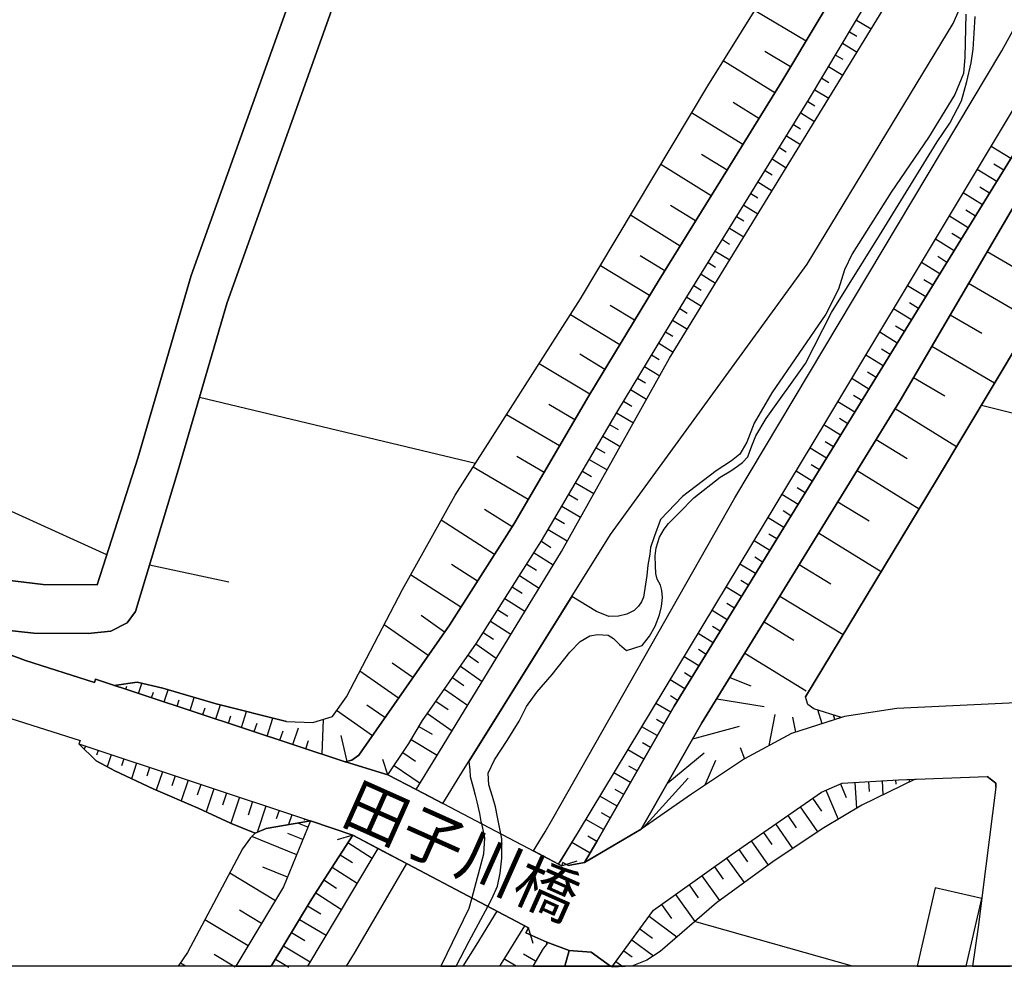
# Model space of a CAD drawing. Extents: x -10 to 410, y -24 to 273.
# Drawn here: x 328 to 374, y 0 to 43 of the extents above; entities that cross this region are included whole.
import ezdxf

# ---------------------------------------------------------------- set-up
doc = ezdxf.new("R2010")
doc.units = 0
for name, color, linetype in [('01_CYUKI_PNT', 2, 'Continuous'), ('05_DM_LINE', 7, 'Continuous'), ('06_HOUSE_POLY', 160, 'Continuous'), ('08_ROAD_LINE', 3, 'Continuous'), ('09_ROAD_POLY', 5, 'Continuous'), ('12_KASEN_LINE', 4, 'Continuous'), ('13_KASEN_POLY', 253, 'Continuous'), ('印刷レイアウト', 1, 'Continuous'), ('印刷用フレーム', 1, 'Continuous'), ('背景', 3, 'Continuous')]:
    doc.layers.add(name, color=color, linetype=linetype)
doc.styles.add('STD', font='txt')

msp = doc.modelspace()

# ---------------------------------------------------------------- linework, layer by layer
at = {"layer": '05_DM_LINE', "color": 253}
for p, q in [((364.783247, 42.362272), (362.408198, 43.776484)), ((367.108341, 43.331033), (367.793915, 42.928646)), ((366.788981, 42.79601), (367.129012, 42.596539)), ((364.073212, 41.170958), (362.873975, 41.889605)), ((366.468932, 42.264776), (367.143826, 41.858255)), ((363.348709, 39.979644), (360.959191, 41.456212)), ((366.148538, 41.721829), (366.483401, 41.526492)), ((365.829178, 41.186461), (366.488224, 40.791998)), ((365.508784, 40.651438), (365.834001, 40.456101)), ((365.18839, 40.11228), (365.834001, 39.72953)), ((364.86834, 39.577257), (365.183567, 39.38192)), ((362.608358, 38.784196), (361.414288, 39.52248)), ((361.868351, 37.588748), (359.499159, 39.057737)), ((364.539334, 39.046023), (365.178743, 38.651215)), ((364.208949, 38.518579), (364.528309, 38.319453)), ((363.878909, 37.983556), (364.523486, 37.588748)), ((363.553692, 37.452322), (363.874086, 37.252851)), ((374.248991, 36.936591), (373.32915, 37.502965)), ((361.13868, 36.401223), (359.959079, 37.127794)), ((363.223652, 36.920744), (363.868229, 36.518701)), ((360.40832, 35.221623), (358.073234, 36.66684)), ((362.893612, 36.38951), (363.218829, 36.186594)), ((373.588911, 35.874124), (372.688707, 36.432574)), ((373.918951, 36.409147), (373.463854, 36.686477)), ((362.563572, 35.858276), (363.218829, 35.4521)), ((373.263694, 35.34289), (372.81342, 35.616086)), ((362.233531, 35.327043), (362.563572, 35.124127)), ((372.933653, 34.807522), (372.04413, 35.358393)), ((359.683816, 34.057525), (358.528331, 34.772382)), ((361.908314, 34.795809), (362.563572, 34.389632)), ((358.968959, 32.901351), (356.673836, 34.323142)), ((361.579308, 34.264575), (361.908314, 34.057525)), ((372.278396, 33.749189), (371.403342, 34.288002)), ((372.608436, 34.276289), (372.164019, 34.553619)), ((361.249268, 33.733341), (361.914171, 33.323375)), ((360.918883, 33.202108), (361.254091, 32.991268)), ((371.624173, 32.682587), (370.758765, 33.213821)), ((371.954213, 33.213821), (371.513585, 33.483572)), ((358.258925, 31.75689), (357.12411, 32.4559)), ((360.588843, 32.667084), (361.258914, 32.256774)), ((371.294132, 32.147564), (370.868319, 32.413181)), ((373.153451, 32.647447), (374.624162, 31.788241)), ((357.558537, 30.612429), (355.289252, 31.991157)), ((360.258803, 32.13964), (360.598834, 31.93259)), ((370.968915, 31.61633), (370.118321, 32.14343)), ((359.933586, 31.608407), (360.603657, 31.186382)), ((359.603545, 31.077173), (359.938409, 30.866333)), ((370.313658, 30.553863), (369.473744, 31.069249)), ((370.638875, 31.088886), (370.218918, 31.346579)), ((372.293899, 31.182593), (375.223608, 29.467624)), ((359.273505, 30.54215), (359.959079, 30.128049)), ((356.86814, 29.479338), (355.738493, 30.163189)), ((358.948288, 30.014705), (359.289008, 29.803866)), ((369.983618, 30.022629), (369.568484, 30.276533)), ((356.183599, 28.342801), (353.90329, 29.729451)), ((369.658401, 29.487261), (368.829167, 29.999202)), ((371.443305, 29.729451), (372.898513, 28.874034)), ((358.624105, 29.479338), (359.303822, 29.061447)), ((369.32905, 28.956028), (368.919084, 29.206141)), ((358.298888, 28.944314), (358.638574, 28.737264)), ((368.99901, 28.421004), (368.188379, 28.928811)), ((357.978494, 28.409291), (358.648565, 27.99898)), ((370.593745, 28.27631), (373.493137, 26.577189)), ((355.493202, 27.205919), (354.339095, 27.909063)), ((357.653277, 27.873923), (357.993308, 27.666873)), ((368.343753, 27.362326), (367.544146, 27.854631)), ((368.673793, 27.89356), (368.26865, 28.143674)), ((354.793848, 26.053879), (352.459106, 27.467746)), ((357.329093, 27.3389), (358.028448, 26.913086)), ((368.018536, 26.827303), (367.618216, 27.073283)), ((369.749007, 26.831093), (371.193536, 25.987389)), ((357.003876, 26.803876), (357.3632, 26.588902)), ((367.688496, 26.296069), (366.903358, 26.784239)), ((356.678659, 26.272643), (357.41901, 25.823402)), ((367.363279, 25.764491), (366.973638, 26.002892)), ((349.518717, 22.866132), (336.768764, 25.909185)), ((354.103451, 24.878068), (352.898356, 25.577078)), ((356.353442, 25.737275), (356.733436, 25.506798)), ((367.033238, 25.233257), (366.258781, 25.705924)), ((372.884044, 25.557785), (377.518731, 24.389553)), ((353.398584, 23.670907), (350.948432, 25.108545)), ((356.02857, 25.202252), (356.813707, 24.741298)), ((368.898413, 25.397588), (371.738205, 23.65127)), ((355.714033, 24.663094), (356.113319, 24.428828)), ((366.379015, 24.167), (365.613515, 24.639667)), ((366.709055, 24.698234), (366.323204, 24.936635)), ((355.398462, 24.123937), (356.20427, 23.65127)), ((366.053798, 23.631977), (365.673804, 23.866243)), ((368.018536, 23.967874), (369.44825, 23.09282)), ((355.083925, 23.58099), (355.493202, 23.346723)), ((365.723758, 23.104533), (364.968937, 23.569276)), ((352.683727, 22.448242), (351.433502, 23.178602)), ((354.768698, 23.041832), (355.593799, 22.561586)), ((365.398541, 22.56951), (365.023714, 22.803776)), ((351.954055, 21.198362), (349.403307, 22.694222)), ((354.454161, 22.503019), (354.868262, 22.264619)), ((365.073324, 22.037931), (364.323326, 22.498885)), ((367.138658, 22.538159), (370.008767, 20.772548)), ((354.13859, 21.963862), (354.983328, 21.471558)), ((353.823364, 21.428838), (354.249178, 21.178725)), ((364.4191, 20.971674), (363.673926, 21.428838)), ((364.743283, 21.502908), (364.373969, 21.733385)), ((366.253958, 21.096731), (367.693319, 20.213753)), ((351.204058, 19.928844), (349.938675, 20.737408)), ((353.508827, 20.889681), (354.374235, 20.378084)), ((364.08906, 20.436651), (363.723535, 20.667128)), ((350.393772, 18.663116), (347.928806, 20.23718)), ((353.188433, 20.346734), (353.629061, 20.09283)), ((363.763843, 19.909207), (363.028315, 20.358447)), ((352.87424, 19.807576), (353.758941, 19.288056)), ((363.433803, 19.374183), (363.068278, 19.596737)), ((365.363401, 19.651514), (368.253836, 17.874189)), ((352.55867, 19.268419), (352.993096, 18.987299)), ((363.108586, 18.84295), (362.383738, 19.288056)), ((352.223806, 18.741319), (353.108507, 18.178735)), ((349.608634, 17.432528), (348.41422, 18.194238)), ((351.888599, 18.213875), (352.334049, 17.928621)), ((362.454362, 17.776348), (361.733648, 18.217665)), ((362.778545, 18.307582), (362.419222, 18.534269)), ((364.473877, 18.202162), (365.923918, 17.307471)), ((338.124064, 17.373961), (334.454004, 18.159098)), ((348.843823, 16.23329), (346.518728, 17.717782)), ((351.553735, 17.686431), (352.459106, 17.108344)), ((362.129145, 17.241325), (361.768788, 17.463878)), ((351.214049, 17.159332), (351.673969, 16.866154)), ((361.799105, 16.713881), (361.089071, 17.147618)), ((350.878841, 16.631887), (351.803849, 16.042087)), ((361.473888, 16.178857), (361.118354, 16.397621)), ((363.579186, 16.741097), (366.493392, 14.956193)), ((350.543978, 16.108577), (351.013889, 15.807476)), ((361.143503, 15.647624), (360.44346, 16.077227)), ((348.093826, 15.077116), (347.004142, 15.838826)), ((350.209115, 15.576999), (351.153415, 14.971696)), ((362.843658, 15.541859), (364.223763, 14.698155)), ((347.334182, 13.991222), (345.293997, 15.413013)), ((349.874251, 15.053689), (350.348641, 14.749143)), ((360.818286, 15.112256), (360.468953, 15.32723)), ((360.488246, 14.581022), (359.798882, 15.006836)), ((349.533187, 14.526245), (350.478521, 13.866165)), ((360.164062, 14.045999), (359.818519, 14.264762)), ((349.178687, 14.014648), (349.6641, 13.670828)), ((359.834022, 13.518555), (359.148448, 13.936445)), ((361.954134, 14.096642), (364.783247, 12.362381)), ((345.954077, 12.01856), (344.173996, 13.264651)), ((346.618292, 12.971818), (345.669168, 13.639822)), ((348.81833, 13.503052), (349.829121, 12.795774)), ((359.508805, 12.983531), (359.169119, 13.194371)), ((348.454183, 12.979397), (348.973703, 12.616284)), ((359.183588, 12.452298), (358.503871, 12.866054)), ((361.26856, 12.983531), (362.228708, 12.588723)), ((333.363287, 12.444374), (333.408417, 12.57322)), ((333.958944, 12.241113), (334.113284, 12.706201)), ((334.553912, 12.045776), (334.638661, 12.307604)), ((335.143712, 11.854574), (335.329058, 12.409234)), ((348.079357, 12.444374), (349.153537, 11.694377)), ((335.738336, 11.651313), (335.834109, 11.944491)), ((336.333993, 11.455976), (336.528296, 12.05749)), ((347.693506, 11.889714), (348.2492, 11.502829)), ((358.853548, 11.91693), (358.518685, 12.12777)), ((360.66429, 11.998923), (362.843658, 11.643734)), ((336.923793, 11.264773), (337.028524, 11.573109)), ((337.518761, 11.069436), (337.73339, 11.714014)), ((338.704218, 10.670839), (338.948475, 11.409123)), ((344.75415, 10.291878), (343.098782, 11.448397)), ((345.33396, 11.128003), (344.499213, 11.70609)), ((358.533154, 11.381906), (357.843791, 11.77637)), ((365.523598, 10.846539), (365.323437, 11.479403)), ((338.113384, 10.866176), (338.223627, 11.213786)), ((339.89381, 10.276375), (340.16425, 11.096653)), ((342.438702, 9.436461), (342.503814, 11.053589)), ((347.293875, 11.319206), (348.43868, 10.518566)), ((358.223785, 10.838959), (357.874108, 11.041876)), ((363.339062, 11.276487), (363.063455, 9.830924)), ((364.153483, 11.14764), (364.294043, 10.456209)), ((366.118221, 11.038086), (366.053798, 11.248926)), ((339.298842, 10.479636), (339.428722, 10.862386)), ((340.48361, 10.081038), (340.628993, 10.514776)), ((341.088913, 9.881912), (341.34385, 10.651546)), ((346.908369, 10.721826), (347.513672, 10.358369)), ((357.914071, 10.296012), (357.19818, 10.705979)), ((359.553936, 10.143395), (361.714011, 10.733539)), ((341.678714, 9.686575), (341.808594, 10.069325)), ((343.584196, 9.104354), (343.318579, 10.303592)), ((346.549045, 10.116178), (347.75414, 9.397531)), ((331.204245, 9.909128), (341.893688, 6.362402)), ((331.499146, 9.807498), (331.448503, 9.663148)), ((332.088946, 9.612161), (332.018666, 9.393397)), ((357.293953, 9.213908), (356.548779, 9.639722)), ((357.603668, 9.753065), (357.238487, 9.963905)), ((361.749151, 9.753065), (361.938631, 9.229411)), ((332.683569, 9.413034), (332.499257, 8.858374)), ((333.278537, 9.217697), (333.168983, 8.893514)), ((345.46384, 8.483548), (345.243354, 9.198405)), ((346.164228, 9.518454), (346.754028, 9.116067)), ((358.393628, 8.108377), (360.084136, 9.499162)), ((360.60848, 9.147418), (360.108596, 8.006746)), ((333.868338, 9.022361), (333.633727, 8.303714)), ((334.463995, 8.823234), (334.334115, 8.428771)), ((345.753917, 8.913151), (346.963835, 8.096663)), ((356.98355, 8.667171), (356.603556, 8.889724)), ((335.058618, 8.627897), (334.773364, 7.77248)), ((335.648419, 8.43256), (335.499246, 7.97953)), ((336.243387, 8.233434), (335.928849, 7.28431)), ((356.673836, 8.128014), (355.903513, 8.569331)), ((357.263637, 6.042008), (359.338962, 8.32714)), ((368.294143, 8.206217), (368.334106, 7.557506)), ((368.919084, 8.248937), (368.92873, 8.0536)), ((369.544024, 8.272363), (369.544024, 8.147306)), ((336.839044, 8.038097), (336.6692, 7.538213)), ((337.428844, 7.84276), (337.079167, 6.776503)), ((356.363433, 7.580933), (355.973793, 7.80762)), ((365.704121, 7.77627), (366.273595, 6.436472)), ((366.374192, 8.061523), (366.638775, 7.436583)), ((367.043918, 8.128014), (367.118332, 6.944279)), ((367.668859, 8.166943), (367.698486, 7.713913)), ((338.023467, 7.643633), (337.833987, 7.07726)), ((338.618091, 7.448296), (338.218804, 6.249059)), ((356.053719, 7.04212), (355.258936, 7.498939)), ((365.088826, 7.409022), (365.499137, 6.811643)), ((339.218915, 7.24917), (339.013932, 6.628019)), ((339.839033, 7.04212), (339.433545, 5.827035)), ((340.443302, 6.842649), (340.31859, 6.452319)), ((364.509017, 7.002846), (365.313447, 5.846672)), ((341.039304, 6.643522), (340.888753, 6.186702)), ((341.633927, 6.448185), (341.608434, 6.377905)), ((355.433602, 5.956226), (354.608502, 6.428548)), ((355.743316, 6.499173), (355.338862, 6.733439)), ((363.938509, 6.608382), (364.334006, 6.034085)), ((341.773454, 6.073359), (341.30871, 6.256982)), ((363.374202, 6.213919), (364.158306, 5.077037)), ((341.258757, 4.795917), (339.188599, 5.639621)), ((341.539187, 5.491138), (340.843967, 5.772602)), ((343.848779, 5.702322), (343.129099, 5.483558)), ((343.848779, 5.702322), (351.964046, 1.413178)), ((355.124232, 5.412934), (354.704275, 5.651335)), ((362.813685, 5.823245), (363.198503, 5.264795)), ((343.628982, 5.358502), (344.743126, 4.643644)), ((354.813485, 4.874121), (353.963924, 5.358502)), ((361.683694, 5.038108), (362.079191, 4.471734)), ((362.249034, 5.432571), (363.028315, 4.311537)), ((343.263802, 4.792128), (343.833965, 4.42867)), ((361.113531, 4.63951), (361.923817, 3.506763)), ((340.838799, 3.7648), (339.698473, 4.22162)), ((342.893799, 4.214041), (344.048939, 3.479546)), ((353.493324, 4.28811), (354.209215, 4.506874)), ((360.54888, 4.233333), (360.954367, 3.66696)), ((340.273459, 2.670983), (338.164027, 3.94429)), ((359.973893, 3.827157), (360.789003, 2.682696)), ((342.518628, 3.62803), (343.103605, 3.252859)), ((359.383748, 3.401343), (359.803706, 2.811542)), ((342.138634, 3.034096), (343.329259, 2.268595)), ((358.758808, 2.963816), (359.648676, 1.717725)), ((341.758984, 2.428792), (342.368077, 2.061545)), ((358.108374, 2.499072), (358.573462, 1.842782)), ((339.638873, 1.624018), (338.613268, 2.237245)), ((357.533388, 1.951991), (358.823231, 1.002867)), ((339.018755, 0.592901), (337.023356, 1.795928)), ((341.388637, 1.811431), (342.618191, 1.077281)), ((352.183843, 0.698321), (351.964046, 1.413178)), ((357.108607, 1.373904), (357.688417, 0.94809)), ((366.937465, -0.352778), (359.638685, 1.713935)), ((341.023456, 1.201994), (341.633927, 0.830957)), ((340.653453, 0.588767), (341.883697, -0.153307)), ((352.81843, 0.66697), (352.81843, 0.764811)), ((356.73826, 0.866097), (357.743194, 0.131947)), ((338.418964, -0.403421), (337.443313, 0.18259)), ((352.294086, -0.12609), (351.738392, 0.202227)), ((356.368256, 0.362424), (356.749284, 0.08096)), ((336.129698, -0.352778), (335.888886, -0.208084)), ((340.283105, -0.032384), (340.8984, -0.403421)), ((351.400429, -0.352778), (350.834055, -0.012747)), ((355.998942, -0.141593), (356.318302, -0.37207))]:
    msp.add_line(p, q, dxfattribs=at)
for points in [[(332.829297, 12.616284), (333.898655, 12.756844), (335.084112, 12.479514), (337.539087, 11.764657), (340.78919, 10.944379), (342.008754, 10.897526), (342.908268, 11.18278), (343.558702, 12.08884), (346.148381, 17.045988), (348.584063, 21.401278), (354.368378, 30.456022), (360.2433, 40.303828), (363.353532, 45.295771), (369.249124, 56.108548), (375.124045, 66.428676), (381.858518, 80.487421), (386.823245, 89.514605), (388.47379, 94.213715), (391.768679, 105.471598), (392.26374, 107.592744), (393.353423, 107.069434), (394.268785, 106.651544)], [(345.46384, 8.483548), (346.353708, 9.795785), (346.433634, 9.932555), (347.073389, 10.999156), (349.558681, 14.561385), (352.568316, 19.284266), (356.044073, 25.221544), (359.278328, 30.557652), (362.108474, 35.124127), (364.948267, 39.714027), (368.443316, 45.573101), (371.633819, 50.94435), (374.468788, 55.71374), (377.7685, 61.499089), (382.988509, 70.596552), (386.798785, 77.241108), (389.528334, 81.792079), (392.4639, 86.737169), (393.834014, 89.139779), (396.64349, 93.756896), (399.647268, 98.508027)], [(345.46384, 8.483548), (346.783312, 7.80383), (347.68386, 9.284188), (353.488501, 18.803676), (358.483545, 27.729574), (368.938721, 44.787964), (377.398497, 59.104403), (384.018593, 70.643405), (393.618351, 86.827086), (399.647268, 96.770665)], [(346.783312, 7.80383), (347.68386, 9.284188), (353.488501, 18.803676), (358.483545, 27.729574), (368.938721, 44.787964), (377.398497, 59.104403), (384.018593, 70.643405), (393.618351, 86.827086), (399.647268, 96.770665)], [(346.783312, 7.80383), (348.003909, 7.166832), (348.918926, 8.63961), (355.758819, 19.5771), (364.84388, 32.06936), (371.579042, 43.17876), (375.018625, 50.999127), (382.323261, 63.6161), (389.523511, 76.569314), (397.993278, 90.061686), (399.647268, 92.21935)], [(391.164065, 87.4913), (388.23849, 82.561369), (385.508941, 78.002818), (381.688675, 71.34276), (376.46901, 62.241162), (373.168953, 56.467871), (370.343975, 51.70606), (367.158295, 46.342735), (363.669103, 40.491241), (360.834134, 35.913053), (357.999164, 31.339), (354.753885, 25.987389), (351.289152, 20.06148), (348.313623, 15.39372), (344.124042, 9.397531), (343.798825, 9.163265), (343.503925, 9.080927), (332.829297, 12.616284)], [(353.358621, 4.35839), (352.198313, 4.967828), (352.733336, 5.858385), (353.084047, 6.471612), (361.49318, 21.268641), (373.823177, 41.909242), (381.633898, 56.143688), (387.768579, 66.877916), (391.313582, 72.877894), (393.18358, 74.713786), (399.568376, 83.955943), (399.647268, 84.087891)], [(353.798904, 4.296034), (353.553613, 4.42867), (353.493324, 4.28811), (353.358621, 4.35839), (353.438547, 4.487237), (354.268815, 5.858385), (365.704121, 24.784361), (377.728537, 44.831028), (385.15823, 56.733488), (396.448497, 74.702072), (399.647268, 80.099848)], [(353.358621, 4.35839), (354.268815, 5.858385), (365.704121, 24.784361), (377.728537, 44.831028), (385.15823, 56.733488), (396.448497, 74.702072), (399.647268, 80.099848)], [(353.798904, 4.296034), (354.558548, 4.42867), (355.124232, 5.412934), (358.688528, 11.651313), (367.843869, 26.545839), (374.848782, 37.917065), (382.183735, 50.206066), (392.283377, 66.553733), (397.433794, 74.877772), (399.647268, 78.654975)], [(366.418978, 11.131793), (364.118343, 10.397298), (361.938631, 9.229411), (359.493302, 7.59678), (357.174064, 5.979652), (359.978716, 10.889602), (369.124067, 25.764491), (375.468899, 36.604484), (380.053977, 44.373863), (387.733439, 56.784131), (393.473657, 65.819238), (398.634066, 74.159125), (399.647268, 75.889597)], [(366.418978, 11.131793), (365.143604, 11.53418), (364.863173, 11.73744), (364.763609, 12.09263), (370.803895, 22.092708), (381.283187, 39.577257), (383.754009, 44.006961), (387.063368, 48.721574), (389.233434, 51.70606), (389.853551, 52.827094), (391.048999, 54.612343), (392.208963, 56.463737), (394.558518, 60.612321), (397.329064, 65.112305), (398.593758, 66.971623), (399.647268, 68.69796)], [(332.4934, 18.647613), (327.393625, 20.948248), (321.96381, 23.631977), (315.558689, 27.991056), (310.948462, 31.979443), (305.468693, 37.792008), (300.094, 42.698169), (295.948172, 46.682766), (292.66913, 50.608453), (289.003893, 56.256687), (286.588881, 61.729565)], [(332.829297, 12.616284), (331.973535, 12.901538), (331.919103, 12.741341), (328.7286, 13.764535), (317.808681, 17.819412)], [(340.78919, 10.944379), (337.539087, 11.764657), (335.084112, 12.479514), (333.898655, 12.756844), (332.829297, 12.616284)], [(326.088968, 11.651313), (328.018566, 10.979519), (328.058529, 11.088729), (331.253855, 10.069325), (331.204245, 9.909128), (332.003852, 9.123991), (332.853757, 8.667171), (334.624192, 7.83897), (336.70434, 6.952203), (338.204335, 6.252848), (339.343972, 5.788105), (339.853502, 6.003079), (341.893688, 6.362402)], [(374.493248, 11.80772), (368.978684, 11.553817), (366.558849, 11.178646), (366.418978, 11.131793)], [(341.893688, 6.362402), (339.853502, 6.003079), (339.343972, 5.788105), (338.204335, 6.252848), (336.70434, 6.952203), (334.624192, 7.83897), (332.853757, 8.667171), (332.003852, 9.123991), (331.204245, 9.909128)], [(353.493324, 4.28811), (347.134022, 7.623996), (346.783312, 7.80383), (345.46384, 8.483548)], [(355.813596, -0.391707), (357.738371, 2.233455), (361.329194, 4.792128), (365.493281, 7.686697), (366.448261, 8.092874), (369.048964, 8.25686), (369.823421, 8.284077)], [(369.823421, 8.284077), (367.358455, 7.081049), (365.613515, 6.042008), (363.308746, 4.514798), (360.648443, 2.581066), (358.048774, 0.331074), (357.433824, -0.071313), (356.73826, -0.356567), (355.813596, -0.391707)], [(341.893688, 6.362402), (339.853502, 6.003079), (339.343972, 5.788105), (339.124175, 5.573131), (338.763818, 5.061534), (336.214103, 0.28422), (335.791045, -0.352778)], [(341.893688, 6.362402), (340.653453, 3.307636), (338.447559, -0.352778)], [(343.848779, 5.702322), (342.558591, 3.694176), (341.883697, 2.639632), (340.08708, -0.352778)], [(343.848779, 5.702322), (345.008743, 5.088751), (343.839133, 3.127802), (341.76174, -0.352778)], [(345.008743, 5.088751), (343.839133, 3.127802), (341.76174, -0.352778)], [(345.008743, 5.088751), (346.334071, 4.389741), (345.233363, 2.506996), (343.914236, 0.257004), (343.549056, -0.352778)], [(351.783179, 1.506885), (350.508838, 2.182468), (349.533187, 0.604614), (348.939597, -0.352778)], [(352.81843, 0.764811), (351.843812, 1.194415), (351.964046, 1.413178), (351.783179, 1.506885), (350.853692, 0.018604), (350.622871, -0.352778)], [(351.783179, 1.506885), (350.853692, 0.018604), (350.622871, -0.352778)], [(352.81843, 0.66697), (352.648587, 0.46371), (352.159383, -0.352778)]]:
    msp.add_lwpolyline(points, dxfattribs=at)
at = {"layer": '06_HOUSE_POLY', "color": 255}
msp.add_lwpolyline([(370.754975, 3.268707), (369.917472, -0.352778), (372.182623, -0.352778), (372.905404, 2.772613)], close=True, dxfattribs=at)
at = {"layer": '08_ROAD_LINE', "color": 253}
for p, q in [((343.848779, 5.702322), (342.558591, 3.694176)), ((351.964046, 1.413178), (343.848779, 5.702322)), ((354.558548, 4.42867), (355.124232, 5.412934))]:
    msp.add_line(p, q, dxfattribs=at)
for points in [[(326.093791, 17.682642), (329.544054, 17.272331), (332.04416, 17.253038), (333.918981, 23.112457), (336.38877, 31.538127), (344.63874, 54.569279), (347.543989, 62.628046), (349.353697, 66.143422), (369.709044, 99.557747)], [(346.433634, 9.932555), (347.073389, 10.999156), (349.558681, 14.561385), (352.568316, 19.284266), (356.044073, 25.221544), (359.278328, 30.557652), (362.108474, 35.124127), (364.948267, 39.714027), (368.443316, 45.573101), (371.633819, 50.94435), (374.468788, 55.71374), (377.7685, 61.499089), (382.988509, 70.596552), (386.798785, 77.241108), (389.528334, 81.792079), (392.4639, 86.737169), (393.834014, 89.139779), (396.64349, 93.756896), (399.647268, 98.508027)], [(343.503925, 9.080927), (343.798825, 9.163265), (344.124042, 9.397531), (348.313623, 15.39372), (351.289152, 20.06148), (354.753885, 25.987389), (357.999164, 31.339), (360.834134, 35.913053), (363.669103, 40.491241), (367.158295, 46.342735), (370.343975, 51.70606), (373.168953, 56.467871), (376.46901, 62.241162), (381.688675, 71.34276), (385.508941, 78.002818), (388.23849, 82.561369), (391.164065, 87.4913), (391.488249, 88.053885)], [(355.124232, 5.412934), (358.688528, 11.651313), (367.843869, 26.545839), (374.848782, 37.917065), (382.183735, 50.206066), (392.283377, 66.553733), (397.433794, 74.877772), (399.647268, 78.654975)], [(393.473657, 65.819238), (387.733439, 56.784131), (380.053977, 44.373863), (375.468899, 36.604484), (369.124067, 25.764491), (359.978716, 10.889602), (357.174064, 5.979652)], [(349.343707, 61.858412), (346.463951, 53.874059), (338.053784, 30.288246), (335.789323, 22.557796), (333.808738, 16.02624), (333.433567, 15.49914), (332.6691, 15.11639), (331.624202, 15.003046), (329.124097, 15.022339), (327.548999, 15.202173), (322.428898, 16.792084), (320.419029, 17.373961), (317.808681, 17.819412), (328.7286, 13.764535), (331.919103, 12.741341), (331.973535, 12.901538), (343.503925, 9.080927)], [(305.908287, 5.663048), (306.068484, 6.252848), (308.678833, 14.221699), (309.414016, 16.2295), (309.928714, 16.737307), (310.188474, 16.936434), (310.243251, 16.967784), (310.834085, 16.983287), (328.018566, 10.979519), (328.058529, 11.088729), (331.253855, 10.069325), (331.204245, 9.909128), (341.893688, 6.362402)], [(374.493248, 11.80772), (368.978684, 11.553817), (366.558849, 11.178646), (364.118343, 10.397298), (361.938631, 9.229411), (359.493302, 7.59678), (357.174064, 5.979652)], [(345.46384, 8.483548), (346.353708, 9.795785), (346.433634, 9.932555)], [(353.493324, 4.28811), (347.134022, 7.623996), (345.46384, 8.483548)], [(355.813596, -0.391707), (357.738371, 2.233455), (361.329194, 4.792128), (365.493281, 7.686697), (366.448261, 8.092874), (369.048964, 8.25686), (373.153451, 8.409134)], [(373.553771, 7.920964), (373.544124, 8.104587), (373.153451, 8.409134)], [(373.553771, 7.920964), (373.089027, 4.272607), (372.733493, 1.444184), (372.469599, -0.352778)], [(341.893688, 6.362402), (340.653453, 3.307636), (338.447559, -0.352778)], [(354.558548, 4.42867), (353.798904, 4.296034), (353.553613, 4.42867), (353.493324, 4.28811)], [(342.558591, 3.694176), (341.883697, 2.639632), (340.08708, -0.352778)], [(352.81843, 0.764811), (351.843812, 1.194415), (351.964046, 1.413178)], [(352.81843, 0.764811), (352.81843, 0.66697), (352.648587, 0.46371), (352.159383, -0.352778)]]:
    msp.add_lwpolyline(points, dxfattribs=at)
at = {"layer": '09_ROAD_POLY', "color": 7}
for points in [[(369.709044, 99.557747), (349.353697, 66.143422), (347.543989, 62.628046), (344.63874, 54.569279), (336.38877, 31.538127), (333.918981, 23.112457), (332.04416, 17.253038), (329.544054, 17.272331), (326.093791, 17.682642)], [(327.548999, 15.202173), (329.124097, 15.022339), (331.624202, 15.003046), (332.6691, 15.11639), (333.433567, 15.49914), (333.808738, 16.02624), (335.789323, 22.557796), (338.053784, 30.288246), (346.463951, 53.874059), (349.343707, 61.858412), (349.904224, 62.682479), (349.903535, 62.682479), (351.133778, 65.139521), (352.124243, 66.916846), (353.25389, 68.932571), (363.143726, 85.022545)], [(367.158295, 46.342735), (363.669103, 40.491241), (360.834134, 35.913053), (357.999164, 31.339), (354.753885, 25.987389), (351.289152, 20.06148), (348.313623, 15.39372), (344.124042, 9.397531), (343.798825, 9.163265), (343.507026, 9.085061), (345.464874, 8.483548), (346.353708, 9.795785), (346.433634, 9.932555), (347.073389, 10.999156), (349.558681, 14.561385), (352.568316, 19.284266), (356.044073, 25.221544), (359.278328, 30.557652), (362.108474, 35.124127), (364.948267, 39.714027), (368.443316, 45.573101)], [(374.493248, 11.80772), (368.978684, 11.553817), (366.558849, 11.178646), (364.118343, 10.397298), (361.938631, 9.229411), (359.493302, 7.59678), (357.174064, 5.979652), (354.559581, 4.42867), (354.558548, 4.42867), (353.798904, 4.296034), (353.553613, 4.42867), (353.493324, 4.28811), (347.134022, 7.623996), (345.46384, 8.483548), (345.464874, 8.483548), (343.507026, 9.085061), (343.503925, 9.080927), (331.973535, 12.901538), (331.919103, 12.741341), (328.7286, 13.764535), (317.808681, 17.819412)], [(328.058529, 11.088729), (331.253855, 10.069325), (331.204245, 9.909128), (341.893688, 6.362402), (343.848779, 5.702322), (351.964046, 1.413178), (351.843812, 1.194415), (352.81843, 0.764811), (353.849547, 0.374137), (354.859304, 0.295934), (355.760541, -0.352778), (355.843224, -0.352778), (357.738371, 2.233455), (361.329194, 4.792128), (365.493281, 7.686697), (366.448261, 8.092874), (369.048964, 8.25686), (373.153451, 8.409134), (373.544124, 8.104587), (373.553771, 7.920964), (373.089027, 4.272607), (372.733493, 1.444184), (372.469599, -0.352778), (374.217296, -0.352778)]]:
    msp.add_lwpolyline(points, dxfattribs=at)
for points in [[(392.283377, 66.553733), (382.183735, 50.206066), (374.848782, 37.917065), (367.843869, 26.545839), (358.688528, 11.651313), (355.124232, 5.412934), (354.559581, 4.42867), (357.174064, 5.979652), (359.978716, 10.889602), (369.124067, 25.764491), (375.468899, 36.604484), (380.053977, 44.373863), (387.733439, 56.784131), (393.473657, 65.819238), (398.634066, 74.159125), (399.647268, 75.889597), (399.647268, 78.654975), (397.433794, 74.877772)], [(342.558591, 3.694176), (343.848779, 5.702322), (341.893688, 6.362402), (340.653453, 3.307636), (338.447559, -0.352778), (340.08708, -0.352778), (341.883697, 2.639632)], [(352.81843, 0.764811), (352.81843, 0.66697), (352.648587, 0.46371), (352.159383, -0.352778), (353.637674, -0.352778), (353.849547, 0.374137)], [(353.849547, 0.374137), (353.637674, -0.352778), (355.760541, -0.352778), (354.859304, 0.295934)]]:
    msp.add_lwpolyline(points, close=True, dxfattribs=at)
at = {"layer": '12_KASEN_LINE', "color": 7}
msp.add_lwpolyline([(387.065435, 48.725708), (383.755043, 44.01075), (381.285254, 39.581047), (370.804584, 22.092708), (364.764643, 12.09263)], dxfattribs=at)
at = {"layer": '13_KASEN_POLY', "color": 7}
msp.add_lwpolyline([(372.164019, 43.604574), (372.118199, 41.623988), (372.063422, 40.873991), (371.653456, 39.897306), (370.433548, 37.917065), (368.7141, 35.38182), (366.914038, 32.534104), (366.553681, 31.803743), (366.278418, 30.909052), (365.704121, 29.749089), (363.204015, 26.127949), (362.393728, 24.717871), (362.053697, 23.846606), (361.718834, 23.29608), (361.348831, 22.979476), (360.62915, 22.522312), (359.079202, 21.342711), (358.068411, 20.27232), (357.773511, 19.479603), (357.603668, 18.98351), (357.563704, 18.666905), (357.483434, 18.170812), (357.433824, 17.686431), (357.283274, 16.686664), (357.188534, 16.467901), (357.049007, 16.26464), (356.838856, 16.077227), (356.513639, 15.901527), (356.123999, 15.81161), (355.668902, 15.795763), (355.108385, 16.01866), (353.97357, 16.721804), (349.209003, 9.104354), (349.26378, 8.721604), (349.273427, 8.409134), (349.413987, 7.901326), (349.508727, 7.542003), (349.579351, 7.233322), (349.708887, 6.702089), (349.768487, 6.327262), (349.789157, 6.233556), (349.928684, 5.569341), (349.888721, 4.823134), (349.343707, 2.803619), (349.213826, 2.319238), (347.938452, -0.317293), (347.921916, -0.352778), (348.624371, -0.352778), (349.218994, 0.795817), (350.084058, 2.409155), (350.273538, 2.764689), (350.528475, 3.346566), (350.664212, 3.948079), (350.728635, 4.643644), (350.728635, 5.522488), (350.683849, 5.764678), (350.528475, 6.534313), (350.438558, 7.002846), (350.303855, 7.487226), (350.128844, 8.022594), (350.098872, 8.561407), (350.398595, 9.182558), (350.983572, 10.073115), (351.533409, 10.956093), (351.868273, 11.631676), (352.348863, 12.307604), (353.058553, 13.116168), (353.86815, 14.151419), (354.348741, 14.643723), (354.803838, 14.90934), (355.153516, 14.956193), (355.643753, 14.936556), (355.898345, 14.776359), (356.16913, 14.502818), (356.48849, 14.229622), (357.21885, 14.448386), (357.558537, 14.893492), (357.813474, 15.346522), (358.008811, 15.866387), (358.103551, 16.256717), (358.148682, 16.678741), (358.118365, 16.999135), (358.063588, 17.241325), (357.914071, 17.514521), (357.853781, 17.788062), (357.838968, 18.128092), (357.813474, 18.592836), (357.863428, 18.967662), (358.023625, 19.452043), (358.238254, 19.823079), (358.433591, 20.09283), (358.943465, 20.592714), (359.608369, 21.268641), (360.818286, 22.221555), (361.3037, 22.518522), (361.624094, 22.737286), (361.853537, 22.912986), (362.098828, 23.1631), (362.178754, 23.381863), (362.283141, 23.67883), (362.468831, 24.143574), (362.943566, 24.936635), (364.753963, 27.47946), (365.954234, 29.827292), (368.183556, 33.389521), (370.834212, 37.706226), (371.419189, 38.573356), (371.959036, 39.612397), (372.20915, 40.491241), (372.403453, 41.362161), (372.499227, 41.987446), (372.544013, 42.737443), (372.589144, 43.499154)], dxfattribs=at)
at = {"layer": '印刷レイアウト', "color": 7}
msp.add_lwpolyline([(399.647269, -0.352433), (-0.353122, -0.352433), (-0.353122, 249.647122), (399.647269, 249.647122)], close=True, dxfattribs=at)
at = {"layer": '印刷用フレーム', "color": 7}
msp.add_lwpolyline([(399.647268, -0.352778), (-0.352778, -0.352778), (-0.352778, 249.647122), (399.647268, 249.647122)], close=True, dxfattribs=at)
msp.add_lwpolyline([(399.647268, -0.352778), (-0.352778, -0.352778), (-0.352778, 249.647122), (399.647268, 249.647122)], close=True, dxfattribs=at)
at = {"layer": '背景', "color": 7}
msp.add_lwpolyline([(399.647268, -0.352778), (-0.352778, -0.352778), (-0.352778, 249.647122), (399.647268, 249.647122)], close=True, dxfattribs=at)

# ---------------------------------------------------------------- texts
at = {"layer": '01_CYUKI_PNT', "color": 7, "insert": (344.085787, 8.256033), "char_height": 2.099868, "attachment_point": 1, "rotation": 335.9609528, "style": 'STD'}
msp.add_mtext('\\fMS Gothic|b0|i0|c128;\\H2.0999;\\C7;田子川橋', dxfattribs=at)

doc.saveas('drawing.dxf')
